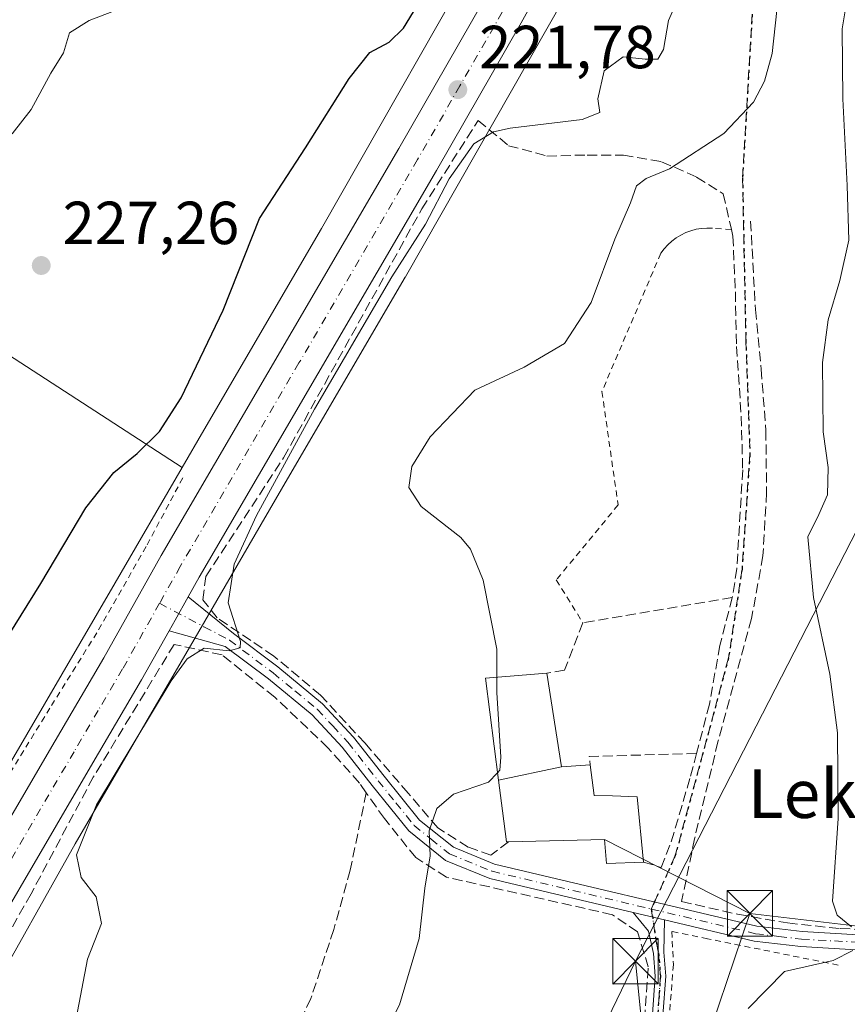
# Model space of a CAD drawing. Units: metres. Extents: x 620238 to 623667, y 4778075 to 4780450.
# Drawn here: x 621701 to 621838, y 4779005 to 4779168 of the extents above; entities that cross this region are included whole.
import ezdxf
from ezdxf.enums import TextEntityAlignment as Align

# ---------------------------------------------------------------- set-up
doc = ezdxf.new("R2010")
doc.units = ezdxf.units.M
doc.header["$MEASUREMENT"] = 0
for name, pattern in [('DGN Style 2', [1.6480167562047852, 0.988810053722871, -0.6592067024819142]), ('DGN Style 3', [2.307223458686699, 1.648016756204785, -0.6592067024819142]), ('DGN Style 4', [2.6384748266838614, 1.318413404963828, -0.6592067024819142, 0.001648016756204785, -0.6592067024819142]), ('DGN Style 5', [1.1536117293433497, 0.4944050268614355, -0.6592067024819142])]:
    doc.linetypes.add(name, pattern=pattern)
for name, color, linetype, lineweight in [('Alambrada', 7, 'DGN Style 2', 0), ('Arbolado forestal CxS', 92, 'Continuous', 0), ('Camino Cxs', 7, 'Continuous', 0), ('Camino eje', 30, 'DGN Style 4', 13), ('Carretera de calzada única Cxs', 7, 'Continuous', 13), ('Carretera de calzada única eje', 7, 'DGN Style 4', 0), ('Curva de nivel maestra', 30, 'Continuous', 30), ('Curva de nivel normal', 30, 'Continuous', 0), ('Edificación Cxs', 1, 'Continuous', 13), ('Muro lineal', 1, 'DGN Style 3', 13), ('Núcleo urbano CxS', 7, 'Continuous', 0), ('Obra de contención lineal', 1, 'DGN Style 3', 13), ('Pastizal CxS', 92, 'Continuous', 0), ('Pista no pavimentada Cxs', 111, 'Continuous', 0), ('Pista no pavimentada eje', 91, 'DGN Style 4', 0), ('Prado CxS', 92, 'Continuous', 0), ('Punto de cota en terreno', 7, 'Continuous', 0), ('Ruta', 7, 'DGN Style 5', 30), ('Rótulo de punto de cota en terreno', 7, 'Continuous', 0), ('Senda', 7, 'DGN Style 3', 0), ('Senda no paivmentada conexión', 7, 'DGN Style 3', 0), ('Tendido', 6, 'Continuous', 0), ('Texto cartográfico', 7, 'Continuous', 0), ('Torre de tendido puntual', 7, 'Continuous', 0)]:
    doc.layers.add(name, color=color, linetype=linetype, lineweight=lineweight)
doc.styles.add('Style-Arial', font='txt')

# ---------------------------------------------------------------- blocks, each defined once
blk = doc.blocks.new('*U11')
at = {"layer": 'Prado CxS', "color": 92, "linetype": 'Continuous', "lineweight": 0}
blk.add_polyline3d([(621695.6312999995, 4779005.755700001, 222.6725000000006), (621710.3627000004, 4779031.922900001, 221.1530000000057), (621730.7713000001, 4779066.920700001, 221.5063999999984), (621730.7736999998, 4779066.924699999, 221.5068000000028), (621745.4433000004, 4779092.113700001, 220.2032000000036), (621764.8617000004, 4779125.389699999, 220.026199999993), (621764.8803000003, 4779125.421900001, 220.0247999999993), (621764.9030999999, 4779125.461300001, 220.023199999996), (621794.0837000003, 4779176.671499999, 221.6934999999939)], dxfattribs=at)
blk = doc.blocks.new('*U20')
at = {"layer": 'Núcleo urbano CxS', "color": 7, "linetype": 'Continuous', "lineweight": 0}
for points in [[(621696.5103000002, 4779039.930500001, 222.9293000000035), (621716.9484999999, 4779074.978700001, 223.8512999999948), (621728.0151000004, 4779093.981100001, 223.8561999999947), (621731.6185, 4779100.1687, 223.837400000004), (621731.6221000003, 4779100.174900001, 223.837400000004), (621751.0217000004, 4779133.418299999, 222.3190999999933), (621780.1407000005, 4779184.5207, 225.425900000002)], [(621794.0837000003, 4779176.671499999, 221.6934999999939), (621764.9030999999, 4779125.461300001, 220.023199999996), (621764.8803000003, 4779125.421900001, 220.0247999999993), (621764.8617000004, 4779125.389699999, 220.026199999993), (621745.4433000004, 4779092.113700001, 220.2032000000036), (621730.7736999998, 4779066.924699999, 221.5068000000028), (621730.7713000001, 4779066.920700001, 221.5063999999984), (621710.3627000004, 4779031.922900001, 221.1530000000057), (621695.6312999995, 4779005.755700001, 222.6725000000006)]]:
    blk.add_polyline3d(points, dxfattribs=at)
blk = doc.blocks.new('5PATER')
at = {"layer": 'Punto de cota en terreno', "linetype": 'Continuous', "lineweight": 0}
h = blk.add_hatch(color=51, dxfattribs=at)
edge = h.paths.add_edge_path()
edge.add_ellipse((0, 0), major_axis=(-0.1095731443231308, -0.1110710700762829), ratio=0.9994222409660322, start_angle=0, end_angle=360)
blk = doc.blocks.new('*U28')
at = {"layer": 'Carretera de calzada única Cxs', "color": 7, "linetype": 'Continuous', "lineweight": 13}
for points in [[(621800.6201, 4779197.2501, 229.5657000000065), (621784.0201000003, 4779167.360099999, 224.3077999999951), (621770.0301000001, 4779143.020099999, 221.4707999999955), (621730.8501000004, 4779075.880100001, 221.5734999999986), (621729.0290000001, 4779072.641799999, 221.6527999999962), (621726.8800999997, 4779068.8201, 221.8206999999966), (621725.8749000002, 4779067.036499999, 221.7746999999945), (621721.3400999998, 4779058.9901, 221.6662000000069), (621713.3101000005, 4779045.290100001, 221.8567999999941), (621688.8701, 4779003.5001, 223.3613999999943)], [(621682.6501000002, 4779007.1501, 223.287599999996), (621707.0800999999, 4779048.9301, 222.4619999999995), (621715.0800999999, 4779062.5801, 222.4275000000052), (621724.5900999998, 4779079.460100001, 222.3228999999992), (621763.7901, 4779146.630100001, 231.5369000000064), (621777.7401000002, 4779170.9101, 228.4949000000051)]]:
    blk.add_polyline3d(points, dxfattribs=at)
blk = doc.blocks.new('5TTEND')
at = {"layer": 'Torre de tendido puntual', "color": 7, "linetype": 'Continuous', "lineweight": 0}
for p, q in [((-0.375, 0.3754), (0.375, -0.3746)), ((0.3720000000000001, 0.3784000000000001), (-0.3720000000000001, -0.3776))]:
    blk.add_line(p, q, dxfattribs=at)
at = {"layer": 'Torre de tendido puntual', "color": 7, "linetype": 'Continuous', "lineweight": 0, "flags": 128}
blk.add_lwpolyline([(-0.375, -0.3746), (0.375, -0.3746), (0.375, 0.3754), (-0.375, 0.3754), (-0.3720000000000001, -0.3776)], dxfattribs=at)

msp = doc.modelspace()

# ---------------------------------------------------------------- linework, layer by layer
at = {"layer": 'Alambrada', "color": 7, "linetype": 'DGN Style 2', "lineweight": 0}
for points in [[(621818.7100999998, 4779133.2501, 221.2387000000017), (621815.5601000005, 4779133.4901, 219.7026000000042), (621814.6601, 4779133.5101, 218.9985000000015), (621813.7600999996, 4779133.450099999, 218.195000000007), (621812.8701, 4779133.300100001, 217.2612999999983), (621812.0000999998, 4779133.0701, 216.5384000000049), (621811.1601, 4779132.7501, 215.9449000000022), (621810.3501000004, 4779132.360099999, 215.4486000000034), (621809.5900999998, 4779131.890100001, 215.2874000000011), (621808.8601000002, 4779131.350099999, 215.1416999999929), (621808.2001, 4779130.7501, 215.0192999999999), (621807.5900999998, 4779130.0801, 214.9174999999959), (621807.0500999996, 4779129.360099999, 214.8420999999944), (621797.3300999999, 4779106.530099999, 214.3549000000057), (621800.0000999998, 4779087.8201, 213.9903000000049), (621789.8000999996, 4779075.440099999, 213.9584000000032), (621794.1700999998, 4779068.390100001, 213.6429999999964)], [(621698.7801000001, 4779042.2301, 222.7943999999989), (621706.4600999998, 4779054.720100001, 222.9544000000024), (621714.2500999998, 4779067.220100001, 223.0825000000041), (621722.2500999998, 4779081.2401, 222.9569000000047), (621728.3701, 4779092.720100001, 234.4548000000068)], [(621836.3501000004, 4779011.9001, 211.0194000000047), (621814.7801000001, 4779016.2501, 211.5911999999953), (621808.8701, 4779017.470100001, 212.0464999999967), (621809.1201, 4779012.0101, 211.9147999999986), (621808.4301000005, 4779003.1801, 211.3236000000034), (621806.2801000001, 4778991.700099999, 211.0991999999969), (621805.2801000001, 4778981.170100001, 211.2023999999947), (621801.2301000003, 4778957.920100001, 223.7954999999929), (621798.2600999996, 4778948.3101, 226.8080000000046), (621794.2500999998, 4778940.140100001, 222.3309000000008), (621783.2200999996, 4778924.5101, 210.5044000000053), (621777.6700999998, 4778915.860099999, 210.1943000000028), (621770.3901000004, 4778902.100099999, 210.1303000000044), (621759.8701, 4778880.920100001, 209.9649999999965), (621751.2801000001, 4778862.050100001, 210.0185999999958), (621749.5324999997, 4778858.153999999, 210.0295000000042)]]:
    msp.add_polyline3d(points, dxfattribs=at)
at = {"layer": 'Arbolado forestal CxS', "color": 92, "linetype": 'Continuous', "lineweight": 0}
for points in [[(621780.1407000005, 4779184.5207, 225.425900000002), (621751.0217000004, 4779133.418299999, 222.3190999999933), (621731.6221000003, 4779100.174900001, 223.837400000004), (621731.6185, 4779100.1687, 223.837400000004), (621728.0151000004, 4779093.981100001, 223.8561999999947), (621694.1335000005, 4779115.9549, 227.9453999999969)], [(621780.1407000005, 4779184.5207, 225.425900000002), (621751.0217000004, 4779133.418299999, 222.3190999999933), (621731.6221000003, 4779100.174900001, 223.837400000004), (621731.6185, 4779100.1687, 223.837400000004), (621728.0151000004, 4779093.981100001, 223.8561999999947)], [(621728.0151000004, 4779093.981100001, 223.8561999999947), (621694.1335000005, 4779115.9549, 227.9453999999969), (621658.3114999998, 4779136.716700001, 236.152900000001), (621617.6895000003, 4779169.214500001, 255.3369999999995), (621607.5351, 4779143.132300001, 254.5200999999943), (621598.7351000002, 4779125.141899999, 252.8141999999934), (621594.6797000002, 4779122.203500001, 252.7293000000063), (621589.8049, 4779114.282099999, 252.2994000000035), (621584.0160999997, 4779106.665100001, 252.2692999999999), (621580.6645000001, 4779104.837099999, 252.7651999999944), (621577.3130999999, 4779102.095100001, 253.2688000000053), (621574.6656999999, 4779095.660300001, 253.1331999999966), (621562.1485000001, 4779066.3091, 254.5473999999958), (621556.9682999998, 4779053.792099999, 254.5822999999946)]]:
    msp.add_polyline3d(points, dxfattribs=at)
at = {"layer": 'Camino Cxs', "color": 7, "linetype": 'Continuous', "lineweight": 0, "extrusion": (0.01723838512475118, -0.004067858774053543, 0.9998431329980144), "elevation": -8509.251248709195, "flags": 128}
msp.add_lwpolyline([(4794080.434371229, 492337.732996385), (4794080.43437123, 492332.4201671181)], dxfattribs=at)
at = {"layer": 'Camino Cxs', "color": 7, "linetype": 'Continuous', "lineweight": 0}
for points in [[(621731.2248999998, 4778813.8453, 211.2574000000022), (621737.1901000004, 4778834.9901, 210.5829999999987), (621739.4600999998, 4778841.610099999, 210.6520000000019), (621749.1801000005, 4778864.8201, 210.5647000000026), (621774.6401000004, 4778917.690099999, 210.8874000000069), (621779.3201000001, 4778925.970100001, 211.347299999994), (621785.1300999997, 4778933.920100001, 214.9078000000009), (621790.5401, 4778941.710100001, 225.1959999999963), (621793.9600999998, 4778947.8101, 228.4198999999935), (621795.6300999997, 4778951.890100001, 230.976999999999), (621798.3000999996, 4778961.0801, 225.5295999999944), (621801.2200999996, 4778974.620100001, 212.1049000000057), (621805.6700999998, 4779003.800100001, 212.0071999999927), (621806.1201, 4779010.0801, 212.4504000000015), (621805.8201000001, 4779013.800100001, 212.6894999999931), (621805.0100999996, 4779017.5001, 212.2844000000041), (621802.4700999996, 4779020.5801, 212.2924000000057)], [(621805.6700999998, 4779003.800100001, 212.0071999999927), (621806.1201, 4779010.0801, 212.4504000000015), (621805.8201000001, 4779013.800100001, 212.6894999999931), (621805.0100999996, 4779017.5001, 212.2844000000041), (621802.4700999996, 4779020.5801, 212.2924000000057), (621807.6401000004, 4779019.360099999, 212.1983000000037), (621807.5401, 4779014.050100001, 212.1830999999947), (621807.8601000002, 4779010.090100001, 211.983699999997), (621807.3901000004, 4779003.610099999, 211.616399999999)], [(621807.6401000004, 4779019.360099999, 212.1983000000037), (621807.5401, 4779014.050100001, 212.1830999999947), (621807.8601000002, 4779010.090100001, 211.983699999997), (621807.3901000004, 4779003.610099999, 211.616399999999), (621802.9301000005, 4778974.3101, 212.0204999999987), (621799.9901000002, 4778960.6601, 223.655899999998), (621797.2701000003, 4778951.3201, 230.5822999999946), (621795.5301000001, 4778947.0601, 227.6756000000023), (621792.0100999996, 4778940.790100001, 224.4135999999999), (621786.5401, 4778932.920100001, 214.1104999999953), (621780.7801000001, 4778925.030099999, 210.9189000000042), (621776.1700999998, 4778916.890100001, 210.5203000000038), (621750.7600999996, 4778864.110099999, 210.2164000000048), (621741.0800999999, 4778841.0001, 210.2880000000005), (621738.8501000004, 4778834.4801, 210.3000000000029), (621733.4301000005, 4778815.270099999, 210.8834999999963)]]:
    msp.add_polyline3d(points, dxfattribs=at)
at = {"layer": 'Camino eje', "color": 30, "linetype": 'DGN Style 4', "lineweight": 13}
msp.add_polyline3d([(621805.4813000001, 4779021.155099999, 212.2719999999972), (621806.2751000002, 4779015.7751, 212.3712999999989), (621806.6801000005, 4779013.925100001, 212.4263999999966), (621806.9901000002, 4779010.085100001, 212.1986000000034), (621806.7550999997, 4779006.845100001, 211.9793999999966), (621806.5301000001, 4779003.7051, 211.8123999999953), (621804.3000999996, 4778989.0551, 211.4661999999953), (621802.0751, 4778974.465100001, 212.0911000000051), (621799.1451000003, 4778960.870100001, 224.6055000000051), (621797.8101000005, 4778956.2751, 229.7624999999971), (621796.4501, 4778951.6051, 230.7859999999928), (621794.7451, 4778947.4351, 228.090200000006), (621792.9851000002, 4778944.300100001, 226.7217999999993), (621791.2751000002, 4778941.2501, 224.7829999999958), (621785.8350999998, 4778933.420100001, 214.5580000000046), (621782.9550999999, 4778929.475099999, 212.1279000000068), (621780.0500999996, 4778925.5001, 211.1269000000029), (621777.7100999998, 4778921.360099999, 210.6621000000014)], dxfattribs=at)
at = {"layer": 'Carretera de calzada única Cxs', "color": 7, "linetype": 'Continuous', "lineweight": 13, "extrusion": (-0.8712380442694053, 0.4905959045840906, 0.01612230203598756), "elevation": 1802923.056038863, "flags": 128}
msp.add_lwpolyline([(-4469302.073829095, -28849.24497303758), (-4469304.121182375, -28849.19896705806), (-4469308.505604203, -28849.36688888332)], dxfattribs=at)
at = {"layer": 'Carretera de calzada única Cxs', "color": 7, "linetype": 'Continuous', "lineweight": 13}
for points in [[(621800.6201, 4779197.2501, 229.5657000000065), (621784.0201000003, 4779167.360099999, 224.3077999999951), (621770.0301000001, 4779143.020099999, 221.4707999999955), (621730.8501000004, 4779075.880100001, 221.5734999999986), (621729.0290000001, 4779072.641799999, 221.6527999999962)], [(621603.2901, 4778906.3267, 223.2131999999983), (621621.7801000001, 4778928.0101, 223.8282000000036), (621635.2801000001, 4778943.5701, 229.2461999999941), (621646.4001000002, 4778957.4301, 229.1258999999991), (621654.9301000005, 4778967.720100001, 230.1809000000067), (621663.6300999997, 4778978.6801, 223.7639999999956), (621671.0800999999, 4778988.4001, 224.6272000000026), (621675.0201000003, 4778994.1801, 225.6000000000058), (621682.6501000002, 4779007.1501, 223.287599999996), (621707.0800999999, 4779048.9301, 222.4619999999995), (621715.0800999999, 4779062.5801, 222.4275000000052), (621724.5900999998, 4779079.460100001, 222.3228999999992), (621763.7901, 4779146.630100001, 231.5369000000064), (621777.7401000002, 4779170.9101, 228.4949000000051)], [(621725.8749000002, 4779067.036499999, 221.7746999999945), (621721.3400999998, 4779058.9901, 221.6662000000069), (621713.3101000005, 4779045.290100001, 221.8567999999941), (621688.8701, 4779003.5001, 223.3613999999943), (621681.1201, 4778990.3201, 223.7185999999929), (621676.9200999998, 4778984.170100001, 223.7262000000046), (621669.3201000001, 4778974.2401, 223.9597999999969), (621660.5301000001, 4778963.1801, 223.9860000000044), (621651.9901000002, 4778952.870100001, 224.0764000000054), (621640.8201000001, 4778938.950099999, 223.6282000000065), (621627.2401000002, 4778923.300100001, 223.4726999999984), (621605.9537000004, 4778898.332900001, 223.0724000000046)]]:
    msp.add_polyline3d(points, dxfattribs=at)
at = {"layer": 'Carretera de calzada única eje', "color": 7, "linetype": 'DGN Style 4', "lineweight": 0}
for points in [[(621780.8800999997, 4779169.130100001, 223.662599999996), (621773.8800999997, 4779156.960100001, 221.9839000000065), (621766.9101, 4779144.8201, 224.0063999999984), (621747.3201000001, 4779111.2501, 222.3690999999963), (621727.7200999996, 4779077.670100001, 221.8965999999928), (621724.3037, 4779071.5997, 221.9529999999941)], [(621724.3037, 4779071.5997, 221.9529999999941), (621718.2100999998, 4779060.780099999, 222.0659000000014), (621714.1901000004, 4779053.9301, 222.1892999999982), (621710.1901000004, 4779047.110099999, 222.2926000000007), (621697.9801000003, 4779026.220100001, 222.6517000000022), (621685.7600999996, 4779005.3201, 223.3043999999936), (621681.9501, 4778998.840100001, 223.563599999994), (621678.0701000001, 4778992.2501, 223.559699999998), (621674.0000999998, 4778986.280099999, 223.6377000000066), (621670.2001, 4778981.3201, 223.5739000000031), (621666.4700999996, 4778976.460100001, 223.6726999999955), (621662.1300999997, 4778970.9801, 223.9364999999962), (621657.7301000003, 4778965.450099999, 224.6549999999988), (621653.4600999998, 4778960.290100001, 225.3984000000055), (621649.2001, 4778955.1501, 225.0233000000007), (621643.6300999997, 4778948.220100001, 225.4407000000065), (621638.0500999996, 4778941.2601, 224.004700000005), (621631.2600999996, 4778933.4301, 223.8175999999949), (621624.5100999996, 4778925.6501, 223.4315000000061), (621601.6266999999, 4778898.8169, 223.1385000000009)]]:
    msp.add_polyline3d(points, dxfattribs=at)
at = {"layer": 'Curva de nivel maestra', "color": 30, "linetype": 'Continuous', "lineweight": 30, "elevation": 225, "flags": 128}
msp.add_lwpolyline([(621697.1399999997, 4779062.8201), (621704.7300000006, 4779074.860099999), (621712.1100000005, 4779087.3301), (621716.7400000002, 4779093.1801), (621720.5999999996, 4779096.3201), (621724.29, 4779099.940099999), (621727.8700000001, 4779105.5101), (621734.8300000001, 4779119.940099999), (621740.8200000003, 4779135.0801), (621748.4000000004, 4779146.7501), (621755.6200000001, 4779158.1801), (621759.04, 4779162.470100001), (621762.2000000002, 4779164.1801), (621764.5899999999, 4779166.5101), (621767.4299999997, 4779171.2401)], dxfattribs=at)
at = {"layer": 'Curva de nivel normal', "color": 30, "linetype": 'Continuous', "lineweight": 0, "flags": 128}
for points, elevation in [([(621838.5199999996, 4779018.24), (621836.1799999997, 4779020.119999999), (621835.4000000004, 4779022.439999999), (621836.3399999999, 4779036.100000001), (621836.2300000006, 4779050.199999999), (621834.9600000001, 4779059.930000001), (621832.25, 4779072.550000001), (621831.3399999999, 4779082.550000001), (621833.1399999997, 4779086.25), (621834.5599999996, 4779089.470000001), (621834.6600000003, 4779093.99), (621833.8499999996, 4779099.91), (621833.7599999999, 4779111.32), (621834.6600000003, 4779118.359999999), (621836.6200000001, 4779124.850000001), (621838.0599999996, 4779131.51), (621837.7953000005, 4779140.525800001), (621837.0810000002, 4779154.813300001), (621837.0016000001, 4779166.402100001), (621838.3509999998, 4779174.657099999)], 210), ([(621710.5199999996, 4779003.08), (621712.4199999999, 4779012.859999999), (621714.7000000002, 4779018.76), (621713.8499999996, 4779023.15), (621711.3399999999, 4779026.369999999), (621710.5899999999, 4779030.09), (621713.9199999999, 4779038.32), (621726.2400000002, 4779058.800000001), (621728.8600000005, 4779062.449999999), (621731.6500000004, 4779064.199999999), (621735.8200000003, 4779063.779999999), (621737.5899999999, 4779064.26), (621737.6799999997, 4779065.300000001), (621735.6399999997, 4779071.65), (621736.6399999997, 4779078.060000001), (621740.3200000003, 4779086.08), (621749.8799999999, 4779103.619999999), (621762.6699999999, 4779125.460000001), (621768.1900000004, 4779134.15), (621772.0999999996, 4779141.630000001), (621776.1900000004, 4779147.41), (621779.4100000003, 4779149.359999999), (621782.1900000004, 4779149.980000001), (621794.0499999998, 4779151.42), (621796.9699999997, 4779152.57), (621796.6600000003, 4779154.810000001), (621797.7000000002, 4779159.449999999), (621800.8600000005, 4779161.74), (621804.4500000002, 4779161.390000001), (621806.5700000003, 4779161.4), (621807.5, 4779162.949999999), (621808.3399999999, 4779167.75), (621810.0599999996, 4779171.75)], 220), ([(621716.4199999999, 4779169.16), (621712.6699999999, 4779167.779999999), (621709.4299999997, 4779165.720000001), (621708.4600000001, 4779162.41), (621706.3799999999, 4779159.08), (621703.1100000005, 4779153.08), (621699.9800000006, 4779149.08)], 230), ([(621826.1799999997, 4779169.41), (621825.4100000003, 4779162.310000001), (621824.1600000003, 4779157.77), (621822.3399999999, 4779154.279999999), (621817.4699999997, 4779149.130000001), (621808.4900000002, 4779143.279999999), (621804.6399999997, 4779141.699999999), (621803.0199999996, 4779140.480000001), (621802.0499999998, 4779137.680000001), (621799.4600000001, 4779131.689999999), (621795.5499999998, 4779121.230000001), (621791.1399999997, 4779114.449999999), (621784.5099999999, 4779110.560000001), (621776.3200000003, 4779106.779999999), (621768.9600000001, 4779099.08), (621765.9699999997, 4779094.15), (621765.4400000004, 4779090.689999999), (621767.5099999999, 4779087.539999999), (621774.0499999998, 4779082.449999999), (621775.6500000004, 4779080.550000001), (621777.75, 4779075.4), (621780, 4779064.02), (621779.9869999997, 4779059.373299999)], 215), ([(621779.9869999997, 4779059.373299999), (621779.9800000006, 4779056.890000001), (621780.6600000003, 4779046.199999999), (621780.4800000006, 4779044.039999999), (621780.0986000003, 4779043.644500001)], 215), ([(621780.0986000003, 4779043.644500001), (621778.5899999999, 4779042.08), (621772.7999999998, 4779040.08), (621770.0999999996, 4779037.75), (621768.8200000003, 4779034.08), (621768.9500000002, 4779029.92), (621768.0700000003, 4779024.600000001), (621767.1399999997, 4779016.279999999), (621763.9299999997, 4779005.359999999), (621760.7400000002, 4778999.180000001), (621757.3300000001, 4778996.220000001), (621751.9199999999, 4778993.560000001), (621743.3399999999, 4778987.890000001), (621736.1399999997, 4778979.779999999), (621730.0800000001, 4778971.41), (621725.5300000003, 4778967.41), (621719.5599999996, 4778962.689999999), (621714.1699999999, 4778958.130000001), (621707.2599999999, 4778947.65), (621700.4600000001, 4778934.640000001)], 215), ([(621821.4500000002, 4779004.74), (621827.4500000002, 4779010.82), (621835.4900000002, 4779012.66), (621838.7599999999, 4779014.289999999)], 210)]:
    msp.add_lwpolyline(points, dxfattribs=dict(at, elevation=elevation))
at = {"layer": 'Edificación Cxs', "color": 1, "linetype": 'Continuous', "lineweight": 13, "extrusion": (0.3632682797350231, 0.1941433645396266, 0.9112324132424124), "elevation": 1153893.322376273, "flags": 128}
msp.add_lwpolyline([(3921811.128838748, -2552246.712495458), (3921796.379102704, -2552241.097924646), (3921794.428367515, -2552245.802063886)], dxfattribs=at)
at = {"layer": 'Edificación Cxs', "color": 1, "linetype": 'Continuous', "lineweight": 13, "elevation": 218.5142000000051, "flags": 128}
msp.add_lwpolyline([(621780.2533999998, 4779042.423800001), (621790.6704000002, 4779044.630200001), (621795.3701, 4779044.9301), (621796.0201000003, 4779039.9101), (621799.0701000001, 4779039.803300001), (621803.1601, 4779039.6601), (621804.1901000004, 4779028.9101), (621798.0900999998, 4779028.6801), (621797.7301000003, 4779032.640100001), (621781.9101, 4779032.2301), (621781.5500999996, 4779032.220100001), (621780.8979000002, 4779037.3541)], close=True, dxfattribs=at)
at = {"layer": 'Edificación Cxs', "color": 1, "linetype": 'Continuous', "lineweight": 13}
for points in [[(621781.9101, 4779032.2301, 218.0402999999933), (621781.5500999996, 4779032.220100001, 217.8024000000005), (621780.8979000002, 4779037.3541, 218.5142000000051), (621780.2537000002, 4779042.423900001, 217.0592999999935), (621778.1201, 4779059.220100001, 215.3215999999957), (621788.2301000003, 4779060.050100001, 213.5396000000037)], [(621795.3701, 4779044.9301, 213.9146000000037), (621796.0201000003, 4779039.9101, 217.4513000000007), (621799.0701000001, 4779039.803300001, 215.5029000000068), (621803.1601, 4779039.6601, 212.6491999999998), (621804.1901000004, 4779028.9101, 212.7675000000018)], [(621804.1901000004, 4779028.9101, 212.7675000000018), (621798.0900999998, 4779028.6801, 214.3453000000009), (621797.7301000003, 4779032.640100001, 217.337400000004), (621781.9101, 4779032.2301, 218.0402999999933)]]:
    msp.add_polyline3d(points, dxfattribs=at)
msp.add_3dface([(621790.6704000002, 4779044.630200001, 217.0592000000034), (621780.2533999998, 4779042.423800001, 217.0592000000034), (621778.1201, 4779059.220100001, 217.0592000000034), (621788.2301000003, 4779060.050100001, 217.0592000000034)], dxfattribs=at)
at = {"layer": 'Muro lineal', "color": 1, "linetype": 'DGN Style 3', "lineweight": 13, "extrusion": (-0.01643842037034554, 0.6293494944300355, 0.7769485132210414), "elevation": 2997634.377569247, "flags": 128}
msp.add_lwpolyline([(-746385.6592765169, -3699058.877674675), (-746367.9320015558, -3699058.816997775), (-746368.0356598179, -3699057.023852444)], dxfattribs=at)
at = {"layer": 'Muro lineal', "color": 1, "linetype": 'DGN Style 3', "lineweight": 13}
for points in [[(621781.9101, 4779032.2301, 218.0402999999933), (621779.0100999996, 4779030.050100001, 215.4208999999973), (621775.2401000002, 4779031.380100001, 214.9150999999983), (621770.2200999996, 4779034.5701, 214.9539999999979), (621765.3400999998, 4779040.270099999, 215.8368000000046), (621758.2301000003, 4779048.5001, 217.2780999999959), (621750.8901000004, 4779056.420100001, 217.9174000000057), (621743.1700999998, 4779062.890100001, 218.8233000000037), (621733.8400999998, 4779069.1801, 220.7449999999953), (621731.4600999998, 4779072.1801, 221.2660999999935), (621731.9401000004, 4779076.0101, 221.476800000004), (621744.7901, 4779095.620100001, 220.4164000000019), (621767.6001000004, 4779136.690099999, 221.1162999999942), (621776.9101, 4779151.2601, 221.5197999999946), (621781.9200999998, 4779147.100099999, 223.855899999995), (621788.2301000003, 4779145.390100001, 225.3769000000029), (621794.9101, 4779145.5601, 226.473800000007), (621800.8701, 4779145.5601, 224.7198000000062), (621807.1700999998, 4779144.450099999, 226.7453999999998), (621812.9501, 4779141.9301, 227.3138000000035), (621817.3601000002, 4779139.1501, 225.6153000000049), (621818.7100999998, 4779133.2501, 221.2387000000017), (621818.9600999998, 4779132.1601, 220.2978000000003), (621819.3501000004, 4779122.9901, 214.4897999999957), (621819.5301000001, 4779113.970100001, 214.1061000000045), (621820.3300999999, 4779102.460100001, 213.7679000000062), (621820.5601000005, 4779093.590100001, 213.1635999999999), (621819.6001000004, 4779077.300100001, 212.5751000000019), (621818.8501000004, 4779072.550100001, 212.2189999999973), (621816.8000999996, 4779064.640100001, 211.7158000000054), (621815.0701000001, 4779054.960100001, 212.0899999999965), (621812.9501, 4779046.8301, 212.7474999999977)], [(621821.8701, 4779134.6601, 222.7691999999952), (621822.6700999998, 4779120.050100001, 213.9645000000019), (621823.6201, 4779110.2301, 213.3591000000015), (621824.3901000004, 4779100.100099999, 212.9836000000068), (621824.5100999996, 4779089.860099999, 212.2694999999949), (621823.9101, 4779079.4301, 212.2617999999929), (621822.0301000001, 4779069.090100001, 211.9839000000065), (621816.4801000003, 4779048.7601, 211.9447999999975), (621812.6201, 4779032.7401, 212.616399999999), (621810.4801000003, 4779022.390100001, 211.9658000000054)], [(621758.4200999998, 4779040.340100001, 216.6201000000001), (621757.3000999996, 4779041.940099999, 216.7955999999977), (621752.1001000004, 4779047.770099999, 217.5866999999998), (621743.3101000005, 4779056.120100001, 218.5326999999961), (621734.6201, 4779063.0801, 220.0663000000059), (621726.7100999998, 4779064.8101, 221.3270000000048), (621713.3701, 4779042.9101, 221.593200000003), (621703.1001000004, 4779023.670100001, 222.1187000000064), (621692.1201, 4779004.380100001, 223.2507000000041), (621684.2100999998, 4778990.7501, 223.6331999999966), (621675.2301000003, 4778978.700099999, 223.6557999999932), (621666.3501000004, 4778967.550100001, 226.1782999999996)], [(621804.1901000004, 4779028.9101, 212.7675000000018), (621807.1001000004, 4779028.020099999, 212.2758000000031), (621808.7701000003, 4779032.2601, 212.6067999999941), (621811.9600999998, 4779043.050100001, 213.102899999998), (621812.9501, 4779046.8301, 212.7474999999977)], [(621758.4200999998, 4779040.340100001, 216.6201000000001), (621755.7801000001, 4779027.5701, 216.3074999999953), (621753.0601000005, 4779017.7601, 216.773000000001), (621749.2801000001, 4779006.4001, 216.4876999999979), (621744.5500999996, 4778996.190099999, 215.944399999993), (621728.4101, 4778967.6801, 214.9876999999979), (621748.6501000002, 4778951.360099999, 213.8723000000027), (621764.9200999998, 4778939.2401, 213.5053999999946), (621778.0500999996, 4778929.030099999, 212.6751999999979), (621787.1001000004, 4778941.440099999, 224.1852999999974), (621793.3901000004, 4778952.880100001, 231.2274999999936), (621797.1001000004, 4778965.110099999, 220.4532000000036), (621802.1601, 4778990.6801, 212.0056999999942), (621804.3501000004, 4779002.860099999, 212.2470999999932), (621804.9801000003, 4779011.600099999, 213.0237999999954), (621803.2100999998, 4779017.380100001, 212.4235999999946), (621799.0500999996, 4779020.220100001, 212.7632000000012), (621771.6700999998, 4779026.4101, 214.7461999999941), (621766.5900999998, 4779029.630100001, 215.2522999999928), (621761.4200999998, 4779036.090100001, 215.9854999999953), (621758.4200999998, 4779040.340100001, 216.6201000000001)]]:
    msp.add_polyline3d(points, dxfattribs=at)
at = {"layer": 'Núcleo urbano CxS', "color": 7, "linetype": 'Continuous', "lineweight": 0}
for points in [[(621780.1407000005, 4779184.5207, 225.425900000002), (621751.0217000004, 4779133.418299999, 222.3190999999933), (621731.6221000003, 4779100.174900001, 223.837400000004), (621731.6185, 4779100.1687, 223.837400000004), (621728.0151000004, 4779093.981100001, 223.8561999999947)], [(621794.0837000003, 4779176.671499999, 221.6934999999939), (621764.9030999999, 4779125.461300001, 220.023199999996), (621764.8803000003, 4779125.421900001, 220.0247999999993), (621764.8617000004, 4779125.389699999, 220.026199999993), (621745.4433000004, 4779092.113700001, 220.2032000000036), (621730.7736999998, 4779066.924699999, 221.5068000000028), (621730.7713000001, 4779066.920700001, 221.5063999999984), (621710.3627000004, 4779031.922900001, 221.1530000000057), (621695.6312999995, 4779005.755700001, 222.6725000000006)], [(621728.0151000004, 4779093.981100001, 223.8561999999947), (621716.9484999999, 4779074.978700001, 223.8512999999948), (621696.5103000002, 4779039.930500001, 222.9293000000035), (621696.4929000001, 4779039.9005, 222.928700000004), (621696.4499000004, 4779039.825099999, 222.9271000000008), (621681.7581000002, 4779013.7283, 223.9685999999929), (621671.5614999998, 4778997.0263, 225.0019999999931), (621657.5831000004, 4778978.405900001, 225.0019000000029)]]:
    msp.add_polyline3d(points, dxfattribs=at)
at = {"layer": 'Obra de contención lineal', "color": 1, "linetype": 'DGN Style 3', "lineweight": 13}
for points in [[(621818.8501000004, 4779072.550100001, 212.2189999999973), (621794.1700999998, 4779068.390100001, 213.6429999999964), (621791.1700999998, 4779060.5601, 212.9306999999972), (621788.2301000003, 4779060.050100001, 213.5396000000037)], [(621810.4801000003, 4779022.390100001, 211.9658000000054), (621819.7100999998, 4779020.290100001, 211.1288999999961), (621827.9600999998, 4779018.860099999, 210.8185999999987), (621836.6601, 4779017.920100001, 215.006899999993), (621844.8201000001, 4779017.670100001, 210.4082999999955)]]:
    msp.add_polyline3d(points, dxfattribs=at)
at = {"layer": 'Pastizal CxS', "color": 92, "linetype": 'Continuous', "lineweight": 0}
msp.add_polyline3d([(621728.0151000004, 4779093.981100001, 223.8561999999947), (621716.9484999999, 4779074.978700001, 223.8512999999948), (621696.5103000002, 4779039.930500001, 222.9293000000035), (621696.4929000001, 4779039.9005, 222.928700000004), (621696.4499000004, 4779039.825099999, 222.9271000000008), (621681.7581000002, 4779013.7283, 223.9685999999929), (621671.5614999998, 4778997.0263, 225.0019999999931), (621657.5831000004, 4778978.405900001, 225.0019000000029), (621636.9760999996, 4778990.825099999, 231.422900000005), (621611.4360999997, 4779012.2163, 238.6888000000035), (621556.9682999998, 4779053.792099999, 254.5822999999946), (621562.1485000001, 4779066.3091, 254.5473999999958), (621574.6656999999, 4779095.660300001, 253.1331999999966), (621577.3130999999, 4779102.095100001, 253.2688000000053), (621580.6645000001, 4779104.837099999, 252.7651999999944), (621584.0160999997, 4779106.665100001, 252.2692999999999), (621589.8049, 4779114.282099999, 252.2994000000035), (621594.6797000002, 4779122.203500001, 252.7293000000063), (621598.7351000002, 4779125.141899999, 252.8141999999934), (621607.5351, 4779143.132300001, 254.5200999999943), (621617.6895000003, 4779169.214500001, 255.3369999999995), (621658.3114999998, 4779136.716700001, 236.152900000001), (621694.1335000005, 4779115.9549, 227.9453999999969)], close=True, dxfattribs=at)
for points in [[(621728.0151000004, 4779093.981100001, 223.8561999999947), (621694.1335000005, 4779115.9549, 227.9453999999969), (621658.3114999998, 4779136.716700001, 236.152900000001), (621617.6895000003, 4779169.214500001, 255.3369999999995), (621607.5351, 4779143.132300001, 254.5200999999943), (621598.7351000002, 4779125.141899999, 252.8141999999934), (621594.6797000002, 4779122.203500001, 252.7293000000063), (621589.8049, 4779114.282099999, 252.2994000000035), (621584.0160999997, 4779106.665100001, 252.2692999999999), (621580.6645000001, 4779104.837099999, 252.7651999999944), (621577.3130999999, 4779102.095100001, 253.2688000000053), (621574.6656999999, 4779095.660300001, 253.1331999999966), (621562.1485000001, 4779066.3091, 254.5473999999958), (621556.9682999998, 4779053.792099999, 254.5822999999946)], [(621728.0151000004, 4779093.981100001, 223.8561999999947), (621716.9484999999, 4779074.978700001, 223.8512999999948), (621696.5103000002, 4779039.930500001, 222.9293000000035), (621696.4929000001, 4779039.9005, 222.928700000004), (621696.4499000004, 4779039.825099999, 222.9271000000008), (621681.7581000002, 4779013.7283, 223.9685999999929), (621671.5614999998, 4778997.0263, 225.0019999999931), (621657.5831000004, 4778978.405900001, 225.0019000000029)]]:
    msp.add_polyline3d(points, dxfattribs=at)
at = {"layer": 'Pista no pavimentada Cxs', "color": 111, "linetype": 'Continuous', "lineweight": 0, "extrusion": (-0.8712380442694053, 0.4905959045840906, 0.01612230203598756), "elevation": 1802923.056038863, "flags": 128}
msp.add_lwpolyline([(-4469302.073829095, -28849.24497303758), (-4469304.121182375, -28849.19896705806), (-4469308.505604203, -28849.36688888332)], dxfattribs=at)
at = {"layer": 'Pista no pavimentada Cxs', "color": 111, "linetype": 'Continuous', "lineweight": 0, "extrusion": (0.01723838512475118, -0.004067858774053543, 0.9998431329980144), "elevation": -8509.251248709195, "flags": 128}
msp.add_lwpolyline([(4794080.434371229, 492337.732996385), (4794080.43437123, 492332.4201671181)], dxfattribs=at)
at = {"layer": 'Pista no pavimentada Cxs', "color": 111, "linetype": 'Continuous', "lineweight": 0}
for points in [[(621839.3223000001, 4779014.433499999, 212.3542000000016), (621830.1700999998, 4779014.950099999, 210.7871000000014), (621822.4600999998, 4779015.850099999, 211.0907000000007), (621807.6401000004, 4779019.360099999, 212.1983000000037), (621802.4700999996, 4779020.5801, 212.2924000000057), (621778.8101000005, 4779026.1801, 214.431700000001), (621771.5301000001, 4779029.170100001, 214.8044999999984), (621765.4301000005, 4779034.0601, 215.4339000000036), (621759.4101, 4779041.540100001, 216.6022999999986), (621754.4301000005, 4779047.880100001, 217.4933000000019), (621749.4801000003, 4779053.200099999, 218.0858000000007), (621742.2701000003, 4779059.120100001, 218.9320000000007), (621735.1601, 4779064.470100001, 220.1726999999955), (621725.8749000002, 4779067.036499999, 221.7746999999945), (621726.8800999997, 4779068.8201, 221.8206999999966), (621729.0290000001, 4779072.641799999, 221.6527999999962), (621736.5000999998, 4779066.590100001, 220.0834000000032), (621743.8101000005, 4779061.090100001, 218.7241999999969), (621751.1901000004, 4779055.020099999, 217.9254999999976), (621756.3300999999, 4779049.5101, 217.468399999998), (621761.3701, 4779043.100099999, 216.5639999999985), (621767.2001, 4779035.840100001, 215.3225999999995), (621772.8101000005, 4779031.350099999, 214.7281999999978), (621779.5800999999, 4779028.5701, 214.9891999999964), (621822.8901000004, 4779018.3201, 211.1080999999977), (621830.3901000004, 4779017.440099999, 211.155700000003), (621839.6401000004, 4779016.920100001, 213.8221999999951)], [(621729.0290000001, 4779072.641799999, 221.6527999999962), (621736.5000999998, 4779066.590100001, 220.0834000000032), (621743.8101000005, 4779061.090100001, 218.7241999999969), (621751.1901000004, 4779055.020099999, 217.9254999999976), (621756.3300999999, 4779049.5101, 217.468399999998), (621761.3701, 4779043.100099999, 216.5639999999985), (621767.2001, 4779035.840100001, 215.3225999999995), (621772.8101000005, 4779031.350099999, 214.7281999999978), (621779.5800999999, 4779028.5701, 214.9891999999964), (621822.8901000004, 4779018.3201, 211.1080999999977), (621830.3901000004, 4779017.440099999, 211.155700000003), (621839.6401000004, 4779016.920100001, 213.8221999999951), (621843.5198999997, 4779016.9047, 211.241599999994)], [(621802.4700999996, 4779020.5801, 212.2924000000057), (621778.8101000005, 4779026.1801, 214.431700000001), (621771.5301000001, 4779029.170100001, 214.8044999999984), (621765.4301000005, 4779034.0601, 215.4339000000036), (621759.4101, 4779041.540100001, 216.6022999999986), (621754.4301000005, 4779047.880100001, 217.4933000000019), (621749.4801000003, 4779053.200099999, 218.0858000000007), (621742.2701000003, 4779059.120100001, 218.9320000000007), (621735.1601, 4779064.470100001, 220.1726999999955), (621725.8749000002, 4779067.036499999, 221.7746999999945)], [(621839.3223000001, 4779014.433499999, 212.3542000000016), (621830.1700999998, 4779014.950099999, 210.7871000000014), (621822.4600999998, 4779015.850099999, 211.0907000000007), (621807.6401000004, 4779019.360099999, 212.1983000000037)]]:
    msp.add_polyline3d(points, dxfattribs=at)
at = {"layer": 'Pista no pavimentada eje', "color": 91, "linetype": 'DGN Style 4', "lineweight": 0}
for points in [[(621724.3037, 4779071.5997, 221.9529999999941), (621731.6350999996, 4779067.7301, 221.270399999994), (621735.8300999999, 4779065.530099999, 220.1619000000064), (621743.0401, 4779060.1051, 218.8720999999932), (621746.6451000003, 4779057.145099999, 218.504700000005), (621750.3350999998, 4779054.110099999, 218.0268000000069), (621752.9051000001, 4779051.3551, 217.8478000000032), (621755.3800999997, 4779048.6951, 217.4854999999953), (621760.3901000004, 4779042.3201, 216.5749999999971), (621763.3051000005, 4779038.690099999, 215.9541999999929), (621766.3151000004, 4779034.950099999, 215.3839000000008), (621769.1201, 4779032.7051, 215.0354999999981), (621772.1700999998, 4779030.2601, 214.7403999999952), (621779.1951000001, 4779027.3751, 214.5234000000055), (621805.4813000001, 4779021.155099999, 212.2719999999972)], [(621805.4813000001, 4779021.155099999, 212.2719999999972), (621822.6750999996, 4779017.085100001, 211.1686000000045), (621826.5301000001, 4779016.6351, 210.8944000000047), (621830.2801000001, 4779016.1951, 210.9686999999976), (621839.6001000004, 4779015.670100001, 213.0562000000064), (621841.4106999999, 4779015.662900001, 212.2067999999999)]]:
    msp.add_polyline3d(points, dxfattribs=at)
at = {"layer": 'Prado CxS', "color": 92, "linetype": 'Continuous', "lineweight": 0}
msp.add_polyline3d([(621794.0837000003, 4779176.671499999, 221.6934999999939), (621764.9030999999, 4779125.461300001, 220.023199999996), (621764.8803000003, 4779125.421900001, 220.0247999999993), (621764.8617000004, 4779125.389699999, 220.026199999993), (621745.4433000004, 4779092.113700001, 220.2032000000036), (621730.7736999998, 4779066.924699999, 221.5068000000028), (621730.7713000001, 4779066.920700001, 221.5063999999984), (621710.3627000004, 4779031.922900001, 221.1530000000057), (621695.6312999995, 4779005.755700001, 222.6725000000006)], dxfattribs=at)
at = {"layer": 'Ruta', "color": 7, "linetype": 'DGN Style 5', "lineweight": 30}
msp.add_polyline3d([(621827.8135000002, 4779265.555299999, 227.5), (621820.5393000003, 4779141.7117, 226.5853999999963), (621821.0884999996, 4779114.945900001, 213.8843999999954), (621821.7531000003, 4779096.1809, 213.5233000000007), (621820.4521000005, 4779077.201900001, 212.6420999999973), (621818.2301000003, 4779062.5737, 211.8426999999938), (621809.4420999996, 4779029.972100001, 212.3375999999989), (621806.0031000003, 4779022.3167, 212.2887000000046), (621805.4813000001, 4779021.155099999, 212.2719999999972), (621806.2751000002, 4779015.7751, 212.3712999999989), (621806.6801000005, 4779013.925100001, 212.4263999999966), (621806.9901000002, 4779010.085100001, 212.1986000000034), (621806.7550999997, 4779006.845100001, 211.9793999999966), (621806.5301000001, 4779003.7051, 211.8123999999953)], dxfattribs=at)
at = {"layer": 'Senda', "color": 7, "linetype": 'DGN Style 3', "lineweight": 0}
msp.add_polyline3d([(621836.6516000004, 4779327.7327, 215.8788999999961), (621836.7889, 4779325.295499999, 215.6745999999985), (621827.8135000002, 4779265.555299999, 227.5), (621820.5393000003, 4779141.7117, 226.5853999999963), (621821.0884999996, 4779114.945900001, 213.8843999999954), (621821.7531000003, 4779096.1809, 213.5233000000007), (621820.4521000005, 4779077.201900001, 212.6420999999973), (621818.2301000003, 4779062.5737, 211.8426999999938), (621809.4420999996, 4779029.972100001, 212.3375999999989), (621806.0031000003, 4779022.3167, 212.2887000000046)], dxfattribs=at)
at = {"layer": 'Senda no paivmentada conexión', "color": 7, "linetype": 'DGN Style 3', "lineweight": 0, "extrusion": (-0.005373313736269279, -0.01196175016839476, 0.9999140183197757), "elevation": -60294.3592922396, "flags": 128}
msp.add_lwpolyline([(621798.1659789413, 4778642.975269976), (621797.6440967342, 4778641.813586864)], dxfattribs=at)
at = {"layer": 'Tendido', "color": 6, "linetype": 'Continuous', "lineweight": 0, "extrusion": (0.2047497815804418, -0.1040674358001352, 0.9732664053324487), "elevation": -369817.1958451257, "flags": 128}
msp.add_lwpolyline([(4542052.949324209, 1568020.685342952), (4542052.949324209, 1568048.368745924)], dxfattribs=at)
at = {"layer": 'Tendido', "color": 6, "linetype": 'Continuous', "lineweight": 0, "extrusion": (0.004184666587442738, 0.01238167844307445, 0.9999145876546078), "elevation": 61985.37203931067, "flags": 128}
msp.add_lwpolyline([(621815.4207010841, 4778619.258604136), (621800.2455417719, 4778574.361862535)], dxfattribs=at)
at = {"layer": 'Tendido', "color": 6, "linetype": 'Continuous', "lineweight": 0, "extrusion": (0.006295798061706284, -0.06293178851847338, 0.9979979724030668), "elevation": -296623.5344309297, "flags": 128}
msp.add_lwpolyline([(1094439.909896906, 4683995.675103109), (1094439.909896906, 4683958.414204716)], dxfattribs=at)
at = {"layer": 'Tendido', "color": 6, "linetype": 'Continuous', "lineweight": 0}
for points in [[(621802.8745999997, 4779012.5404, 213.9551000000065), (621866.7496999997, 4779136.888800001, 211.7370999999985), (621923.3700000001, 4779250.609999999, 215.1622000000062), (621955.9199999999, 4779314.82, 216.692200000005), (622011.9299999997, 4779428.560000001, 216.5679999999993), (622053.5199999996, 4779511.16, 217.2816000000021), (622163.1785000004, 4779624.7764, 219.9146000000037), (622241.4600000001, 4779703.939999999, 218.7372999999934), (622313.6900000004, 4779779.77, 222.7958999999973), (622380.1216000002, 4779848.635600001, 228.150999999998)], [(621968.1299999999, 4779011.0393, 221.9435999999987), (621927.6486000001, 4779012.8914, 212.7948999999935), (621875.0625999998, 4779014.148200001, 210.5166000000027), (621821.7489999998, 4779020.4321, 210.9790999999968)], [(620582.5590000004, 4778497.756200001, 204.0160999999935), (620741.1008000001, 4778553.4158, 204.0069999999978), (620856.9626000002, 4778589.057800001, 201.9965999999986), (620912.1100000005, 4778606.779999999, 202.6839000000036), (620993.7000000002, 4778631.470000001, 203.1126999999979), (621086.8200000003, 4778661.609999999, 204.8349000000017), (621150.2993999999, 4778682.168299999, 206.4235000000044), (621261.6449999996, 4778717.773800001, 209.8874999999971), (621404.7635000005, 4778743.820599999, 212.1808000000019), (621495.9995999997, 4778777.343900001, 216.6211000000039), (621643.3728, 4778839.124199999, 218.9523999999947), (621767.4627, 4778939.269200001, 213.6058000000048), (621802.8745999997, 4779012.5404, 213.9551000000065)]]:
    msp.add_polyline3d(points, dxfattribs=at)

# ---------------------------------------------------------------- block references
at = {"layer": 'Carretera de calzada única Cxs', "color": 7, "linetype": 'Continuous', "lineweight": 13}
msp.add_blockref('*U28', (0, 0), dxfattribs=at)
at = {"layer": 'Núcleo urbano CxS', "color": 7, "linetype": 'Continuous', "lineweight": 0}
msp.add_blockref('*U20', (0, 0), dxfattribs=at)
at = {"layer": 'Prado CxS', "color": 92, "linetype": 'Continuous', "lineweight": 0}
msp.add_blockref('*U11', (0, 0), dxfattribs=at)
at = {"layer": 'Punto de cota en terreno', "color": 7, "linetype": 'Continuous', "lineweight": 0, "xscale": 10, "yscale": 10, "zscale": 10}
for p in [(621773.54, 4779156.350000001, 221.7799999999988), (621704.7699999996, 4779127.33, 227.2599999999948)]:
    msp.add_blockref('5PATER', p, dxfattribs=at)
at = {"layer": 'Torre de tendido puntual', "color": 7, "linetype": 'Continuous', "lineweight": 0, "xscale": 10, "yscale": 10, "zscale": 10}
for p in [(621821.7489999998, 4779020.4321, 210.9790999999968), (621802.8745999997, 4779012.5404, 213.9551000000065)]:
    msp.add_blockref('5TTEND', p, dxfattribs=at)

# ---------------------------------------------------------------- texts
at = {"layer": 'Rótulo de punto de cota en terreno', "color": 7, "linetype": 'Continuous', "lineweight": 0, "style": 'Style-Arial'}
for s, p in [('221,78', (621777.0678000003, 4779159.877800001)), ('227,26', (621708.2977999998, 4779130.857799999))]:
    msp.add_text(s, height=7.000000000000002, dxfattribs=at).set_placement(p)
at = {"layer": 'Texto cartográfico', "color": 7, "linetype": 'Continuous', "lineweight": 0, "style": 'Style-Arial'}
msp.add_text('Lekuederreko', height=8, dxfattribs=at).set_placement((621856.7152841465, 4779040.180149999), align=Align.MIDDLE_CENTER)

doc.saveas('drawing.dxf')
